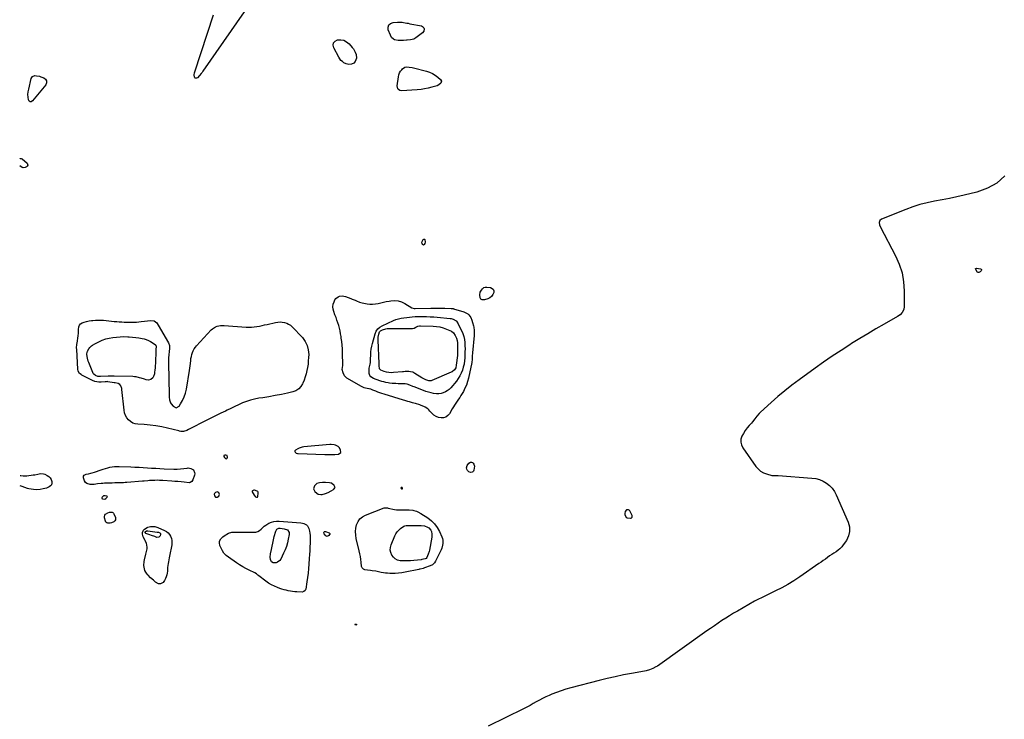
# Model space of a CAD drawing. Units: inches. Extents: x 1899708 to 1905049, y 379762 to 385108.
# Drawn here: x 1899712 to 1901048, y 380731 to 381681 of the extents above; entities that cross this region are included whole.
import ezdxf

# ---------------------------------------------------------------- set-up
doc = ezdxf.new("R2010")
doc.units = ezdxf.units.IN
doc.header["$MEASUREMENT"] = 0
for name, color, linetype in [('1', 7, 'Continuous'), ('7', 7, 'Continuous'), ('8', 7, 'Continuous')]:
    doc.layers.add(name, color=color, linetype=linetype)

msp = doc.modelspace()

# ---------------------------------------------------------------- linework, layer by layer
at = {"layer": '1', "color": 18}
for points in [[(1900137.2, 381090.3, 1628), (1900139.3, 381090.4, 1628), (1900144.5, 381091.1, 1628), (1900147.5, 381093.3, 1628), (1900147.4, 381097, 1628), (1900145.4, 381100.1, 1628), (1900144, 381101.4, 1628), (1900140.6, 381103.3, 1628), (1900138.7, 381103.8, 1628), (1900134.7, 381104.2, 1628), (1900132.7, 381104.1, 1628), (1900097.5, 381100.9, 1628), (1900095.3, 381100.6, 1628), (1900091.2, 381099.2, 1628), (1900089.2, 381098.2, 1628), (1900086, 381096.3, 1628), (1900085.5, 381095.8, 1628), (1900085.4, 381095.5, 1628), (1900085.4, 381094.4, 1628), (1900085.8, 381093.6, 1628), (1900087.1, 381092.5, 1628), (1900088.7, 381092, 1628), (1900089.3, 381091.9, 1628), (1900089.9, 381091.8, 1628), (1900125.7, 381090.5, 1628), (1900127.7, 381090.4, 1628), (1900131.5, 381090.4, 1628), (1900133.4, 381090.4, 1628), (1900136.5, 381090.3, 1628), (1900137.2, 381090.3, 1628)], [(1899989, 381089.1, 1628), (1899988.9, 381087.9, 1628), (1899989.8, 381086.3, 1628), (1899991.1, 381085.1, 1628), (1899991.2, 381085, 1628), (1899992.5, 381084.8, 1628), (1899993.4, 381085.7, 1628), (1899993.7, 381087, 1628), (1899993.2, 381089, 1628), (1899991.3, 381089.8, 1628), (1899990.1, 381089.7, 1628), (1899989, 381089.1, 1628)], [(1900126.6, 381037.5, 1628), (1900130.6, 381039.1, 1628), (1900134.6, 381041.1, 1628), (1900137.8, 381043, 1628), (1900138.3, 381043.3, 1628), (1900139.8, 381045.8, 1628), (1900138.6, 381048.4, 1628), (1900134.8, 381051.4, 1628), (1900134.2, 381051.8, 1628), (1900132.2, 381052, 1628), (1900126.8, 381052.3, 1628), (1900124.8, 381052.3, 1628), (1900122.7, 381052.3, 1628), (1900118.6, 381052.1, 1628), (1900114.9, 381051, 1628), (1900111.7, 381047.9, 1628), (1900110.7, 381044.1, 1628), (1900111.3, 381042.3, 1628), (1900112.4, 381040.5, 1628), (1900115, 381038.1, 1628), (1900116.7, 381036.9, 1628), (1900120.4, 381036, 1628), (1900122.4, 381036.2, 1628), (1900126.6, 381037.5, 1628)], [(1900229.5, 381045.5, 1628), (1900229.3, 381044.9, 1628), (1900229.5, 381044.2, 1628), (1900230.1, 381043.8, 1628), (1900230.5, 381043.7, 1628), (1900231.2, 381043.9, 1628), (1900231.5, 381044.6, 1628), (1900231.5, 381044.8, 1628), (1900231.1, 381045.5, 1628), (1900230.3, 381045.8, 1628), (1900230.1, 381045.8, 1628), (1900229.5, 381045.5, 1628)], [(1899830.7, 381033.3, 1628), (1899830.5, 381033.7, 1628), (1899830.1, 381034, 1628), (1899827.8, 381034.6, 1628), (1899825.3, 381034.2, 1628), (1899823.4, 381032.4, 1628), (1899823.1, 381031.7, 1628), (1899823.1, 381031, 1628), (1899823.5, 381030.6, 1628), (1899824.2, 381030.2, 1628), (1899827.1, 381030, 1628), (1899828.6, 381030.6, 1628), (1899830.4, 381032.4, 1628), (1899830.7, 381033.3, 1628)], [(1899975.6, 381036.6, 1628), (1899976, 381034.5, 1628), (1899977.6, 381032.7, 1628), (1899978.4, 381032.4, 1628), (1899979.9, 381032.4, 1628), (1899981.9, 381034.1, 1628), (1899982.4, 381035.3, 1628), (1899982.7, 381036.4, 1628), (1899982.4, 381037.6, 1628), (1899981.8, 381038.7, 1628), (1899980.8, 381039.5, 1628), (1899979.8, 381039.8, 1628), (1899977.6, 381039.1, 1628), (1899976, 381037.4, 1628), (1899975.6, 381036.6, 1628)], [(1900030.6, 381042, 1628), (1900029.3, 381042, 1628), (1900028.4, 381041.8, 1628), (1900027.7, 381041.3, 1628), (1900027.5, 381041, 1628), (1900027.3, 381040.6, 1628), (1900027.3, 381040.2, 1628), (1900027.4, 381039.8, 1628), (1900029.8, 381035.1, 1628), (1900031.1, 381033.4, 1628), (1900032, 381032.9, 1628), (1900033, 381032.5, 1628), (1900033.9, 381032.5, 1628), (1900034.6, 381032.7, 1628), (1900035, 381033.3, 1628), (1900035.5, 381038.1, 1628), (1900035.3, 381039.2, 1628), (1900034.9, 381040.1, 1628), (1900034.1, 381040.8, 1628), (1900030.6, 381042, 1628)], [(1900533.5, 381013.3, 1628), (1900533, 381010.4, 1628), (1900533.2, 381008.7, 1628), (1900534.9, 381005.5, 1628), (1900536.4, 381004.6, 1628), (1900541.1, 381004, 1628), (1900541.8, 381004.1, 1628), (1900542.4, 381004.4, 1628), (1900542.8, 381004.9, 1628), (1900543.2, 381005.5, 1628), (1900543.3, 381007.1, 1628), (1900543.2, 381007.9, 1628), (1900542.9, 381008.6, 1628), (1900540, 381013.9, 1628), (1900539.1, 381014.9, 1628), (1900538, 381015.5, 1628), (1900536.8, 381015.6, 1628), (1900535.5, 381015.3, 1628), (1900533.5, 381013.3, 1628)]]:
    msp.add_polyline3d(points, dxfattribs=at)
at = {"layer": '7', "color": 18}
for points in [[(1901049.2, 381468.8, 1628), (1901038.4, 381458.8, 1628), (1901025.5, 381451.7, 1628), (1901011.2, 381446.4, 1628), (1900994.1, 381442.3, 1628), (1900984.1, 381440, 1628), (1900974, 381437.9, 1628), (1900964, 381435.9, 1628), (1900953.8, 381434.1, 1628), (1900943.8, 381432.1, 1628), (1900933.8, 381429.6, 1628), (1900924.1, 381426.5, 1628), (1900914.5, 381423, 1628), (1900881.6, 381409.8, 1628), (1900879.4, 381408, 1628), (1900878.6, 381405.3, 1628), (1900879, 381402.2, 1628), (1900880.1, 381399.2, 1628), (1900900.7, 381360.2, 1628), (1900905.7, 381348.8, 1628), (1900909.5, 381337, 1628), (1900911.5, 381324.8, 1628), (1900912.4, 381312.4, 1628), (1900912.4, 381291.3, 1628), (1900911.8, 381287.1, 1628), (1900909.9, 381283.4, 1628), (1900907.1, 381280.2, 1628), (1900903.6, 381277.7, 1628), (1900885.2, 381267.2, 1628), (1900874.1, 381260.8, 1628), (1900863, 381254.3, 1628), (1900852.1, 381247.7, 1628), (1900841.1, 381241, 1628), (1900838.7, 381239.4, 1628), (1900826.7, 381231.8, 1628), (1900814.8, 381224, 1628), (1900803.1, 381215.9, 1628), (1900791.4, 381207.7, 1628), (1900769.7, 381191.9, 1628), (1900759.9, 381184.6, 1628), (1900750.3, 381177, 1628), (1900741, 381169.2, 1628), (1900731.8, 381161.1, 1628), (1900717.3, 381147.8, 1628), (1900715.6, 381146.1, 1628), (1900712.5, 381142.5, 1628), (1900709.6, 381138.7, 1628), (1900706.6, 381135, 1628), (1900705, 381133.2, 1628), (1900702.1, 381130, 1628), (1900699.2, 381126.6, 1628), (1900696.5, 381123, 1628), (1900694.1, 381119.2, 1628), (1900692, 381115.2, 1628), (1900690.9, 381111.2, 1628), (1900690.6, 381107.3, 1628), (1900691.5, 381103.4, 1628), (1900693.3, 381099.6, 1628), (1900710.9, 381074.4, 1628), (1900714, 381070.9, 1628), (1900717.4, 381067.9, 1628), (1900721.4, 381065.7, 1628), (1900725.7, 381064.1, 1628), (1900732.9, 381062.1, 1628), (1900735, 381061.8, 1628), (1900739.3, 381062, 1628), (1900741.4, 381062, 1628), (1900787.2, 381058.6, 1628), (1900792.4, 381057.8, 1628), (1900797.5, 381056.5, 1628), (1900802.3, 381054.4, 1628), (1900807, 381051.8, 1628), (1900811.1, 381048.4, 1628), (1900814.8, 381044.7, 1628), (1900817.7, 381040.4, 1628), (1900820.3, 381035.8, 1628), (1900836.3, 380998.9, 1628), (1900838, 380992.5, 1628), (1900838.4, 380986.1, 1628), (1900836.8, 380980, 1628), (1900834, 380974, 1628), (1900829.7, 380967.9, 1628), (1900827.6, 380965.2, 1628), (1900825.3, 380962.7, 1628), (1900822.7, 380960.5, 1628), (1900819.9, 380958.5, 1628), (1900817, 380956.7, 1628), (1900814.1, 380954.8, 1628), (1900811.2, 380952.8, 1628), (1900808.3, 380950.7, 1628), (1900805.5, 380948.6, 1628), (1900802.6, 380946.6, 1628), (1900799.7, 380944.5, 1628), (1900796.8, 380942.5, 1628), (1900770.7, 380924.3, 1628), (1900762.7, 380919.1, 1628), (1900754.6, 380914.1, 1628), (1900746.3, 380909.6, 1628), (1900737.8, 380905.3, 1628), (1900724.4, 380898.9, 1628), (1900722.4, 380898, 1628), (1900718.6, 380896.2, 1628), (1900714.8, 380894.4, 1628), (1900711.1, 380892.5, 1628), (1900709.2, 380891.5, 1628), (1900686, 380878.1, 1628), (1900680.6, 380875, 1628), (1900675.4, 380871.8, 1628), (1900670.2, 380868.5, 1628), (1900665, 380865.1, 1628), (1900659.9, 380861.6, 1628), (1900654.8, 380858.1, 1628), (1900649.7, 380854.6, 1628), (1900644.7, 380851, 1628), (1900577.5, 380803.5, 1628), (1900575.5, 380802.2, 1628), (1900571.2, 380799.9, 1628), (1900566.7, 380798.2, 1628), (1900562.1, 380796.9, 1628), (1900559.7, 380796.4, 1628), (1900542.4, 380793.4, 1628), (1900531.3, 380791.3, 1628), (1900520.3, 380789, 1628), (1900509.4, 380786.5, 1628), (1900498.5, 380783.8, 1628), (1900459.7, 380773.9, 1628), (1900453.2, 380772, 1628), (1900446.7, 380770, 1628), (1900440.3, 380767.6, 1628), (1900434, 380765.1, 1628), (1900430.5, 380763.6, 1628), (1900426.1, 380761.6, 1628), (1900421.6, 380759.5, 1628), (1900417.3, 380757.2, 1628), (1900413, 380754.8, 1628), (1900408.8, 380752.4, 1628), (1900404.5, 380750, 1628), (1900400.1, 380747.8, 1628), (1900395.7, 380745.6, 1628), (1900347.5, 380722, 1628)], [(1901012.2, 381337.6, 1628), (1901011.4, 381338.4, 1628), (1901009.4, 381342.3, 1628), (1901009.4, 381342.5, 1628), (1901009.5, 381342.7, 1628), (1901009.8, 381343, 1628), (1901010, 381343.1, 1628), (1901010.5, 381343.2, 1628), (1901016, 381342.5, 1628), (1901016.8, 381342, 1628), (1901017.3, 381341.4, 1628), (1901017.3, 381340.6, 1628), (1901016.9, 381339.7, 1628), (1901015.5, 381338.3, 1628), (1901013.9, 381337.4, 1628), (1901013.3, 381337.3, 1628), (1901012.2, 381337.6, 1628)], [(1900314.9, 381213.3, 1632), (1900313.8, 381208.9, 1632), (1900312.6, 381205, 1632), (1900311.2, 381201, 1632), (1900309.4, 381197.1, 1632), (1900307.1, 381193.6, 1632), (1900304.6, 381190.1, 1632), (1900296.8, 381181, 1632), (1900294.6, 381178.8, 1632), (1900292.2, 381176.9, 1632), (1900289.6, 381175.4, 1632), (1900286.7, 381174.1, 1632), (1900283.7, 381173.3, 1632), (1900280.6, 381172.9, 1632), (1900277.5, 381172.9, 1632), (1900273.6, 381173.4, 1632), (1900270.1, 381174.2, 1632), (1900266.6, 381175.1, 1632), (1900263.2, 381176.2, 1632), (1900259.8, 381177.3, 1632), (1900247, 381182.2, 1632), (1900245.5, 381182.8, 1632), (1900241.2, 381184.7, 1632), (1900237.8, 381186.1, 1632), (1900235.1, 381186.5, 1632), (1900227.3, 381186.6, 1632), (1900225.6, 381186.6, 1632), (1900222.3, 381186.7, 1632), (1900218.9, 381186.9, 1632), (1900217.2, 381187, 1632), (1900213.9, 381187.5, 1632), (1900211.7, 381187.8, 1632), (1900208.9, 381188.3, 1632), (1900206.2, 381189, 1632), (1900203.5, 381189.7, 1632), (1900200.8, 381190.5, 1632), (1900191.8, 381193.6, 1632), (1900188.5, 381195.7, 1632), (1900187, 381197.9, 1632), (1900186.2, 381200.5, 1632), (1900185.9, 381202.6, 1632), (1900185.9, 381204.3, 1632), (1900186.2, 381207.8, 1632), (1900186.9, 381211.2, 1632), (1900187.4, 381213.3, 1632), (1900187.7, 381215.4, 1632), (1900188.1, 381218.7, 1632), (1900188.1, 381219.7, 1632), (1900188.2, 381225.6, 1632), (1900188.4, 381229.6, 1632), (1900188.9, 381233.5, 1632), (1900189.6, 381237.4, 1632), (1900190.5, 381241.3, 1632), (1900194.2, 381254.3, 1632), (1900195.7, 381257.8, 1632), (1900197.7, 381260.8, 1632), (1900200.4, 381263.3, 1632), (1900203.6, 381265.3, 1632), (1900219, 381272.3, 1632), (1900222.4, 381273.7, 1632), (1900226, 381274.8, 1632), (1900229.6, 381275.6, 1632), (1900233.3, 381276.1, 1632), (1900237.3, 381276.5, 1632), (1900240.8, 381276.8, 1632), (1900244.3, 381277.2, 1632), (1900248.6, 381277.7, 1632), (1900250.3, 381277.8, 1632), (1900259.2, 381277.8, 1632), (1900264, 381277.7, 1632), (1900268.9, 381277.5, 1632), (1900273.7, 381277.2, 1632), (1900278.6, 381276.8, 1632), (1900296, 381275.2, 1632), (1900297.4, 381275, 1632), (1900300.1, 381274.2, 1632), (1900304.2, 381271.8, 1632), (1900305.9, 381269.7, 1632), (1900306.2, 381269.1, 1632), (1900311.6, 381258.6, 1632), (1900313.2, 381254.7, 1632), (1900314.6, 381250.7, 1632), (1900315.4, 381246.6, 1632), (1900315.9, 381242.3, 1632), (1900316.2, 381237.8, 1632), (1900316.3, 381233.7, 1632), (1900316.2, 381229.6, 1632), (1900316, 381225.5, 1632), (1900316, 381222.5, 1632), (1900315.8, 381221, 1632), (1900315.5, 381217.9, 1632), (1900314.9, 381213.3, 1632)], [(1900306, 381225.3, 1634), (1900306, 381225, 1634), (1900305.9, 381224.8, 1634), (1900304.4, 381211.6, 1634), (1900303.7, 381208.2, 1634), (1900302, 381205.2, 1634), (1900298.6, 381202.5, 1634), (1900297.5, 381202, 1634), (1900271.1, 381190.9, 1634), (1900270.3, 381190.6, 1634), (1900266.9, 381190.4, 1634), (1900263.2, 381191.8, 1634), (1900260.5, 381193.2, 1634), (1900257.8, 381194.7, 1634), (1900248.1, 381200.6, 1634), (1900245.2, 381202, 1634), (1900242, 381202.9, 1634), (1900240, 381203.3, 1634), (1900237.5, 381203.3, 1634), (1900235, 381203.1, 1634), (1900232.5, 381202.8, 1634), (1900231.3, 381202.7, 1634), (1900219, 381201.6, 1634), (1900215.8, 381201.5, 1634), (1900212.6, 381201.7, 1634), (1900209.5, 381202.2, 1634), (1900206.4, 381203.1, 1634), (1900201.9, 381204.9, 1634), (1900200.3, 381206.8, 1634), (1900199.5, 381211.1, 1634), (1900199.7, 381213.1, 1634), (1900199.7, 381213.6, 1634), (1900199.7, 381214.1, 1634), (1900198.3, 381245.5, 1634), (1900198.4, 381249.7, 1634), (1900199.1, 381253.9, 1634), (1900200, 381256.8, 1634), (1900201.5, 381258.5, 1634), (1900204.3, 381259.8, 1634), (1900208.6, 381261.1, 1634), (1900210.7, 381261.4, 1634), (1900213, 381261.5, 1634), (1900244.9, 381261.3, 1634), (1900247.2, 381261.9, 1634), (1900249.3, 381263.1, 1634), (1900252, 381264.5, 1634), (1900254.6, 381265.1, 1634), (1900256, 381265.2, 1634), (1900272.8, 381264.8, 1634), (1900277.4, 381264.4, 1634), (1900282, 381263.6, 1634), (1900286.5, 381262.3, 1634), (1900290.9, 381260.7, 1634), (1900297.7, 381257.7, 1634), (1900300.8, 381255.4, 1634), (1900302.9, 381252.1, 1634), (1900304.6, 381248.2, 1634), (1900305.4, 381245.2, 1634), (1900305.8, 381242.2, 1634), (1900305.9, 381239.1, 1634), (1900306, 381237.6, 1634), (1900306, 381226.8, 1634), (1900306, 381226.3, 1634), (1900306, 381225.3, 1634)], [(1899896.4, 381238.8, 1632), (1899896.9, 381237.5, 1632), (1899896.8, 381236.1, 1632), (1899896.4, 381233.7, 1632), (1899896.3, 381232, 1632), (1899895.8, 381214.1, 1632), (1899895.7, 381211.1, 1632), (1899895.5, 381208, 1632), (1899895.2, 381205, 1632), (1899894.8, 381202, 1632), (1899894.5, 381199.9, 1632), (1899893.4, 381196.3, 1632), (1899892.4, 381194.6, 1632), (1899889.7, 381192.1, 1632), (1899886.4, 381191.2, 1632), (1899883.4, 381191.8, 1632), (1899881.2, 381192.5, 1632), (1899876.7, 381193.9, 1632), (1899874.5, 381194.6, 1632), (1899869.9, 381195.7, 1632), (1899867.6, 381196, 1632), (1899865.3, 381196.2, 1632), (1899839.9, 381196.9, 1632), (1899835.9, 381196.9, 1632), (1899832.9, 381196.9, 1632), (1899831.9, 381196.9, 1632), (1899821.3, 381196.5, 1632), (1899820.4, 381196.4, 1632), (1899817.7, 381196.5, 1632), (1899814.4, 381197.6, 1632), (1899812.2, 381199.5, 1632), (1899811.5, 381200.5, 1632), (1899811, 381201.6, 1632), (1899805.3, 381215.4, 1632), (1899804.6, 381217.3, 1632), (1899803.6, 381221.2, 1632), (1899802.9, 381226.1, 1632), (1899802.9, 381227.3, 1632), (1899803.7, 381230.7, 1632), (1899805.4, 381234, 1632), (1899807, 381235.8, 1632), (1899809.1, 381237.8, 1632), (1899810.5, 381238.9, 1632), (1899813.6, 381240.8, 1632), (1899819.3, 381243.6, 1632), (1899823.8, 381245.6, 1632), (1899828.4, 381247.3, 1632), (1899833.2, 381248.5, 1632), (1899838, 381249.4, 1632), (1899838.2, 381249.4, 1632), (1899843.2, 381249.9, 1632), (1899848.2, 381250.3, 1632), (1899853.2, 381250.4, 1632), (1899858.3, 381250.3, 1632), (1899860.2, 381250.2, 1632), (1899864.7, 381249.9, 1632), (1899869.1, 381249.4, 1632), (1899873.5, 381248.7, 1632), (1899877.9, 381247.9, 1632), (1899880.6, 381247.3, 1632), (1899883.5, 381246.4, 1632), (1899886.4, 381245.4, 1632), (1899889, 381244, 1632), (1899891.6, 381242.4, 1632), (1899895.8, 381239.4, 1632), (1899896.4, 381238.8, 1632)], [(1900077.6, 380984.8, 1632), (1900077.7, 380982, 1632), (1900076.3, 380975.4, 1632), (1900075.1, 380970.6, 1632), (1900073.7, 380965.8, 1632), (1900072, 380961.2, 1632), (1900070, 380956.7, 1632), (1900066.1, 380948.4, 1632), (1900065, 380946.7, 1632), (1900061.8, 380944.3, 1632), (1900059.9, 380943.7, 1632), (1900056.7, 380943.4, 1632), (1900055.6, 380943.6, 1632), (1900053.7, 380944.8, 1632), (1900052.1, 380947.9, 1632), (1900051.8, 380951.1, 1632), (1900052.2, 380955.5, 1632), (1900053.3, 380961.5, 1632), (1900054.2, 380965.9, 1632), (1900055.1, 380970.4, 1632), (1900056.1, 380974.8, 1632), (1900057.2, 380979.2, 1632), (1900059.2, 380986.6, 1632), (1900060.7, 380989.1, 1632), (1900063.3, 380990.5, 1632), (1900064.3, 380990.6, 1632), (1900065.3, 380990.6, 1632), (1900070.9, 380989.8, 1632), (1900075, 380988.2, 1632), (1900077.6, 380984.8, 1632)], [(1900271.3, 380982.2, 1632), (1900271.1, 380978.2, 1632), (1900267.8, 380960.8, 1632), (1900267.4, 380958.9, 1632), (1900266.3, 380955.3, 1632), (1900264.4, 380950.7, 1632), (1900263.4, 380949.4, 1632), (1900261.9, 380948.7, 1632), (1900257.8, 380947.8, 1632), (1900256.8, 380947.7, 1632), (1900251.7, 380947.2, 1632), (1900246.9, 380946.7, 1632), (1900242, 380946.3, 1632), (1900237.2, 380946, 1632), (1900232.3, 380946.1, 1632), (1900228.2, 380946.4, 1632), (1900224.7, 380947.3, 1632), (1900221.6, 380948.7, 1632), (1900219, 380951, 1632), (1900216.8, 380953.9, 1632), (1900215.5, 380957.3, 1632), (1900214.8, 380960.8, 1632), (1900215.1, 380964.4, 1632), (1900216, 380967.9, 1632), (1900220.9, 380980.2, 1632), (1900222.3, 380983, 1632), (1900224, 380985.7, 1632), (1900226.2, 380987.9, 1632), (1900228.7, 380990, 1632), (1900233.3, 380993.1, 1632), (1900233.7, 380993.4, 1632), (1900234.6, 380993.7, 1632), (1900236.5, 380994.1, 1632), (1900237, 380994.1, 1632), (1900256.7, 380994.2, 1632), (1900261.1, 380993.7, 1632), (1900265.3, 380992.1, 1632), (1900267.3, 380990.8, 1632), (1900269.7, 380987.9, 1632), (1900270.6, 380986.1, 1632), (1900271.3, 380982.2, 1632)], [(1899900.2, 380985, 1632), (1899901.9, 380984.3, 1632), (1899902.9, 380983.3, 1632), (1899903, 380981.9, 1632), (1899902.4, 380980.1, 1632), (1899900.7, 380978.1, 1632), (1899898, 380978, 1632), (1899895, 380979.2, 1632), (1899890.7, 380980.8, 1632), (1899888.5, 380981.5, 1632), (1899883.1, 380983.4, 1632), (1899882.7, 380983.6, 1632), (1899882.1, 380984.1, 1632), (1899881.9, 380984.5, 1632), (1899881.9, 380984.9, 1632), (1899881.9, 380985.2, 1632), (1899882, 380985.5, 1632), (1899883.7, 380986.7, 1632), (1899885.2, 380987, 1632), (1899885.8, 380986.9, 1632), (1899898.4, 380985.3, 1632), (1899900.2, 380985, 1632)]]:
    msp.add_polyline3d(points, dxfattribs=at)
at = {"layer": '8', "color": 18}
for points in [[(1900016.2, 381691, 1630), (1899960.3, 381610.5, 1630), (1899959.2, 381609, 1630), (1899958.1, 381607.6, 1630), (1899955.9, 381604.8, 1630), (1899953, 381601.7, 1630), (1899951.6, 381601.1, 1630), (1899949.9, 381601.3, 1630), (1899949.5, 381601.6, 1630), (1899948.9, 381602.5, 1630), (1899948.4, 381605.8, 1630), (1899948.9, 381608.3, 1630), (1899949.4, 381609.9, 1630), (1899974.8, 381687, 1630)], [(1900260.4, 381665.1, 1630), (1900258.6, 381662.7, 1630), (1900249.3, 381655.8, 1630), (1900246.7, 381654.3, 1630), (1900242.3, 381653.4, 1630), (1900237.7, 381652.9, 1630), (1900236.6, 381652.8, 1630), (1900232.5, 381652.5, 1630), (1900230.4, 381652.4, 1630), (1900228.3, 381652.3, 1630), (1900225.4, 381652.2, 1630), (1900220.5, 381653.2, 1630), (1900219, 381654, 1630), (1900216.6, 381656.4, 1630), (1900214.9, 381659.4, 1630), (1900212.1, 381666.8, 1630), (1900212, 381670.4, 1630), (1900212.8, 381673.5, 1630), (1900215.2, 381675.5, 1630), (1900218.6, 381676.9, 1630), (1900224.5, 381677.3, 1630), (1900226.6, 381677.3, 1630), (1900230.8, 381677.1, 1630), (1900232.9, 381676.8, 1630), (1900237.1, 381676, 1630), (1900239.2, 381675.6, 1630), (1900241.3, 381675.1, 1630), (1900257, 381672, 1630), (1900258.3, 381671.5, 1630), (1900259.5, 381670.6, 1630), (1900260.3, 381669.5, 1630), (1900260.8, 381668.1, 1630), (1900260.4, 381665.1, 1630)], [(1900151.7, 381652.6, 1630), (1900155.5, 381650.6, 1630), (1900159, 381647.7, 1630), (1900163.2, 381642.8, 1630), (1900164.7, 381640.9, 1630), (1900167.1, 381636.6, 1630), (1900168.5, 381633.1, 1630), (1900169, 381628.4, 1630), (1900167.1, 381624, 1630), (1900165.1, 381621.6, 1630), (1900162, 381620, 1630), (1900158.3, 381619.8, 1630), (1900154.7, 381620.6, 1630), (1900151.8, 381622.2, 1630), (1900149.7, 381623.7, 1630), (1900147.8, 381625.3, 1630), (1900146.2, 381627.3, 1630), (1900144.8, 381629.5, 1630), (1900138, 381642.3, 1630), (1900137.4, 381645.8, 1630), (1900137.8, 381648.9, 1630), (1900139.9, 381651.2, 1630), (1900143, 381653.1, 1630), (1900147.5, 381653.3, 1630), (1900151.7, 381652.6, 1630)], [(1900284.3, 381596.9, 1630), (1900283.4, 381594.4, 1630), (1900280.7, 381592.1, 1630), (1900278.2, 381590.9, 1630), (1900271.2, 381588.9, 1630), (1900266.3, 381587.7, 1630), (1900261.4, 381586.6, 1630), (1900256.5, 381585.9, 1630), (1900251.4, 381585.4, 1630), (1900230, 381583.9, 1630), (1900227.6, 381584.3, 1630), (1900225.7, 381585.8, 1630), (1900225, 381586.9, 1630), (1900224.3, 381590.7, 1630), (1900225.8, 381602.9, 1630), (1900226.4, 381605.6, 1630), (1900227.3, 381608.2, 1630), (1900228.6, 381610.5, 1630), (1900230.3, 381612.7, 1630), (1900231.3, 381613.9, 1630), (1900234.4, 381616, 1630), (1900236.3, 381616.4, 1630), (1900240.3, 381616.2, 1630), (1900244.3, 381615.5, 1630), (1900246.3, 381615, 1630), (1900264, 381610.6, 1630), (1900268.1, 381609.2, 1630), (1900272, 381607.5, 1630), (1900275.7, 381605.3, 1630), (1900279.2, 381602.7, 1630), (1900283.1, 381599.3, 1630), (1900284.3, 381596.9, 1630)], [(1899729.1, 381603.4, 1630), (1899732.4, 381604.6, 1630), (1899734.5, 381604.5, 1630), (1899738.5, 381603.7, 1630), (1899740.5, 381603.1, 1630), (1899744.4, 381601.6, 1630), (1899746.7, 381599.7, 1630), (1899748, 381597.5, 1630), (1899748, 381595, 1630), (1899746.9, 381592.1, 1630), (1899729.2, 381570.2, 1630), (1899727.4, 381569.2, 1630), (1899725.8, 381569, 1630), (1899724.5, 381570, 1630), (1899723.4, 381571.7, 1630), (1899723, 381575.3, 1630), (1899722.9, 381579, 1630), (1899723.2, 381582.6, 1630), (1899723.9, 381586.2, 1630), (1899727.3, 381600.5, 1630), (1899729.1, 381603.4, 1630)], [(1899711.6, 381491.5, 1630), (1899712.3, 381492.1, 1630), (1899713.7, 381492.1, 1630), (1899715.2, 381491.6, 1630), (1899721.6, 381485.8, 1630), (1899722.5, 381483, 1630), (1899721.9, 381481.8, 1630), (1899720.7, 381480.7, 1630), (1899719, 381480.1, 1630), (1899716.2, 381479.7, 1630), (1899714.9, 381480, 1630), (1899711.6, 381482, 1630)], [(1900261.8, 381376.9, 1630), (1900260.9, 381375.3, 1630), (1900260.3, 381374.9, 1630), (1900259.7, 381374.7, 1630), (1900259.2, 381374.9, 1630), (1900258.6, 381375.4, 1630), (1900258, 381376.6, 1630), (1900257.7, 381377.5, 1630), (1900258.1, 381379.5, 1630), (1900259.6, 381382.1, 1630), (1900260.4, 381382.8, 1630), (1900260.8, 381382.8, 1630), (1900261.2, 381382.8, 1630), (1900261.6, 381382.2, 1630), (1900262, 381378.7, 1630), (1900261.8, 381376.9, 1630)], [(1900354.6, 381314.8, 1630), (1900355.3, 381312.7, 1630), (1900355.4, 381310.2, 1630), (1900354.1, 381307.4, 1630), (1900352.4, 381305, 1630), (1900350.1, 381303.2, 1630), (1900347.4, 381301.8, 1630), (1900342.8, 381300.3, 1630), (1900339.6, 381300.3, 1630), (1900337.7, 381301.3, 1630), (1900336.6, 381303, 1630), (1900336.3, 381307.2, 1630), (1900337, 381310.6, 1630), (1900338.4, 381313.7, 1630), (1900339.9, 381315.5, 1630), (1900341.6, 381316.9, 1630), (1900343.6, 381317.5, 1630), (1900345.9, 381317.7, 1630), (1900350.6, 381317.2, 1630), (1900354.6, 381314.8, 1630)], [(1900172.8, 381297.1, 1630), (1900176.8, 381296.1, 1630), (1900183.4, 381294.9, 1630), (1900187.1, 381294.5, 1630), (1900190.8, 381294.4, 1630), (1900194.6, 381294.8, 1630), (1900198.3, 381295.6, 1630), (1900202, 381296.5, 1630), (1900205.7, 381297.3, 1630), (1900209.4, 381298, 1630), (1900213.2, 381298.7, 1630), (1900215.6, 381299.1, 1630), (1900220.5, 381299.3, 1630), (1900225.3, 381298.9, 1630), (1900229.8, 381297.5, 1630), (1900234.3, 381295.4, 1630), (1900243.9, 381289.6, 1630), (1900247.4, 381288.5, 1630), (1900248.6, 381288.5, 1630), (1900269.8, 381289.1, 1630), (1900274.5, 381289.2, 1630), (1900279.3, 381289.2, 1630), (1900284, 381289.1, 1630), (1900288.8, 381289, 1630), (1900297.5, 381288.8, 1630), (1900298.7, 381288.7, 1630), (1900300, 381288.5, 1630), (1900300.4, 381288.4, 1630), (1900300.8, 381288.3, 1630), (1900314.5, 381284.2, 1630), (1900316.5, 381283.4, 1630), (1900319.9, 381281.2, 1630), (1900321.5, 381279.8, 1630), (1900323.9, 381276.4, 1630), (1900325.6, 381272.6, 1630), (1900326.5, 381269.6, 1630), (1900327.6, 381265.3, 1630), (1900328, 381263.1, 1630), (1900328.6, 381258.7, 1630), (1900328.8, 381256.5, 1630), (1900328.6, 381252, 1630), (1900326.3, 381228.4, 1630), (1900326.2, 381227.2, 1630), (1900326.1, 381225.2, 1630), (1900326.1, 381223.3, 1630), (1900326, 381219.6, 1630), (1900325.7, 381215.9, 1630), (1900325.6, 381215.2, 1630), (1900320.9, 381194, 1630), (1900319.7, 381189.4, 1630), (1900318.1, 381184.8, 1630), (1900316.2, 381180.5, 1630), (1900314, 381176.2, 1630), (1900312.3, 381173.3, 1630), (1900310.7, 381170.6, 1630), (1900309, 381168, 1630), (1900307.3, 381165.4, 1630), (1900305.6, 381162.8, 1630), (1900303.8, 381160.2, 1630), (1900302.1, 381157.6, 1630), (1900300.5, 381155, 1630), (1900298.9, 381152.3, 1630), (1900295, 381145.7, 1630), (1900292.7, 381143.2, 1630), (1900290.2, 381141.3, 1630), (1900287.1, 381140.4, 1630), (1900283.8, 381140.1, 1630), (1900280.3, 381140.9, 1630), (1900277, 381142.2, 1630), (1900274.1, 381144.1, 1630), (1900271.4, 381146.5, 1630), (1900268.6, 381149.5, 1630), (1900267.2, 381151, 1630), (1900265.6, 381152.3, 1630), (1900262.3, 381154.6, 1630), (1900260.5, 381155.5, 1630), (1900256.8, 381157.1, 1630), (1900254.8, 381157.8, 1630), (1900248.9, 381159.5, 1630), (1900246.9, 381160.1, 1630), (1900244.9, 381160.7, 1630), (1900240.8, 381161.9, 1630), (1900238.8, 381162.5, 1630), (1900234.7, 381163.7, 1630), (1900232.7, 381164.3, 1630), (1900206.4, 381172.3, 1630), (1900203.5, 381173.2, 1630), (1900200.7, 381174.1, 1630), (1900197.9, 381175.2, 1630), (1900195.1, 381176.3, 1630), (1900190.9, 381178, 1630), (1900190.3, 381178.2, 1630), (1900188.3, 381179, 1630), (1900186.3, 381179.5, 1630), (1900185.7, 381179.6, 1630), (1900181.1, 381180.5, 1630), (1900179.2, 381181.1, 1630), (1900175.6, 381182.8, 1630), (1900156, 381194.2, 1630), (1900152.6, 381197.2, 1630), (1900150.6, 381201.2, 1630), (1900149.6, 381205.9, 1630), (1900150.1, 381208.5, 1630), (1900150.4, 381211.2, 1630), (1900149.9, 381229.1, 1630), (1900149.7, 381233.9, 1630), (1900149.3, 381238.8, 1630), (1900148.9, 381243.7, 1630), (1900148.3, 381248.5, 1630), (1900148, 381250.6, 1630), (1900147.4, 381254.4, 1630), (1900146.6, 381258.1, 1630), (1900145.7, 381261.8, 1630), (1900144.7, 381265.5, 1630), (1900143.6, 381269.1, 1630), (1900142.4, 381272.8, 1630), (1900141.1, 381276.4, 1630), (1900139.7, 381279.9, 1630), (1900137.9, 381284.5, 1630), (1900137.1, 381287.8, 1630), (1900136.8, 381291.1, 1630), (1900137.4, 381294.4, 1630), (1900138.5, 381297.7, 1630), (1900139.7, 381300.3, 1630), (1900140.9, 381302, 1630), (1900143.8, 381304.4, 1630), (1900145.7, 381305.2, 1630), (1900149.8, 381305.6, 1630), (1900151.8, 381305.3, 1630), (1900153.8, 381304.8, 1630), (1900161.3, 381302.2, 1630), (1900163.2, 381301.4, 1630), (1900167.1, 381299.8, 1630), (1900169, 381298.8, 1630), (1900172.8, 381297.1, 1630)], [(1900103.1, 381213, 1630), (1900102.4, 381208.6, 1630), (1900101.5, 381204.3, 1630), (1900100.5, 381200, 1630), (1900099.2, 381195.7, 1630), (1900097.8, 381191.5, 1630), (1900096.1, 381187.3, 1630), (1900095.8, 381186.6, 1630), (1900093.4, 381182.7, 1630), (1900090.5, 381179.4, 1630), (1900086.7, 381177.1, 1630), (1900082.5, 381175.4, 1630), (1900075.2, 381173.8, 1630), (1900066.9, 381172, 1630), (1900058.5, 381170.4, 1630), (1900050.1, 381168.9, 1630), (1900041.6, 381167.6, 1630), (1900036.1, 381166.8, 1630), (1900030.5, 381165.7, 1630), (1900024.9, 381164.4, 1630), (1900019.5, 381162.5, 1630), (1900014.1, 381160.4, 1630), (1900008.8, 381158, 1630), (1900003.6, 381155.6, 1630), (1899998.3, 381153.1, 1630), (1899993.1, 381150.6, 1630), (1899990.9, 381149.5, 1630), (1899984.6, 381146.5, 1630), (1899978.3, 381143.4, 1630), (1899972.1, 381140.2, 1630), (1899965.8, 381137, 1630), (1899940.9, 381124.2, 1630), (1899938.4, 381123.1, 1630), (1899934.1, 381121.9, 1630), (1899930.3, 381121.9, 1630), (1899928.4, 381122.2, 1630), (1899927.5, 381122.4, 1630), (1899912.2, 381126.3, 1630), (1899904.4, 381128.1, 1630), (1899896.5, 381129.5, 1630), (1899888.6, 381130.5, 1630), (1899880.6, 381131.1, 1630), (1899872.1, 381131.5, 1630), (1899868.5, 381132.1, 1630), (1899865.1, 381133.2, 1630), (1899862.1, 381135.1, 1630), (1899859.3, 381137.4, 1630), (1899857.1, 381140.3, 1630), (1899855.3, 381143.5, 1630), (1899854.1, 381146.9, 1630), (1899853.4, 381150.5, 1630), (1899850.4, 381178.7, 1630), (1899850.2, 381180, 1630), (1899849, 381183.6, 1630), (1899847.4, 381185.6, 1630), (1899845.2, 381186.7, 1630), (1899841.1, 381187.6, 1630), (1899839.8, 381187.8, 1630), (1899831.5, 381189.3, 1630), (1899830.5, 381189.4, 1630), (1899829.1, 381189.3, 1630), (1899828.1, 381189.2, 1630), (1899827.6, 381189.2, 1630), (1899822.4, 381188.6, 1630), (1899819.3, 381188.6, 1630), (1899816.4, 381188.9, 1630), (1899813.5, 381189.7, 1630), (1899810.6, 381190.8, 1630), (1899795.9, 381198.2, 1630), (1899794.9, 381198.9, 1630), (1899793, 381200.5, 1630), (1899791.2, 381203.8, 1630), (1899790.7, 381206.2, 1630), (1899789, 381232.8, 1630), (1899788.9, 381235.1, 1630), (1899789.2, 381239.6, 1630), (1899790, 381244.1, 1630), (1899790.6, 381248.7, 1630), (1899790.9, 381251, 1630), (1899791.3, 381255.6, 1630), (1899791.3, 381260.2, 1630), (1899791.7, 381263.8, 1630), (1899792.7, 381266, 1630), (1899794.4, 381267.7, 1630), (1899796.5, 381269.1, 1630), (1899799.3, 381270.2, 1630), (1899802.5, 381271.2, 1630), (1899805.9, 381271.8, 1630), (1899809.2, 381272.3, 1630), (1899810.9, 381272.4, 1630), (1899814.6, 381272.7, 1630), (1899817.3, 381272.9, 1630), (1899819.9, 381272.9, 1630), (1899822.6, 381272.8, 1630), (1899825.3, 381272.6, 1630), (1899836.5, 381271.4, 1630), (1899839.9, 381271.1, 1630), (1899843.3, 381270.8, 1630), (1899846.7, 381270.5, 1630), (1899850.2, 381270.3, 1630), (1899853.5, 381270.1, 1630), (1899856.8, 381270, 1630), (1899860.1, 381269.9, 1630), (1899863.4, 381269.9, 1630), (1899866.8, 381270, 1630), (1899870.1, 381270.2, 1630), (1899873.4, 381270.5, 1630), (1899876.7, 381270.8, 1630), (1899889.9, 381272.3, 1630), (1899894.3, 381271.8, 1630), (1899896.2, 381270.7, 1630), (1899897.6, 381269.1, 1630), (1899912.4, 381244.1, 1630), (1899913.5, 381241.9, 1630), (1899914.8, 381238.4, 1630), (1899914.9, 381233.6, 1630), (1899914.7, 381231.3, 1630), (1899914.5, 381230.1, 1630), (1899913.9, 381225.8, 1630), (1899913.6, 381221.5, 1630), (1899913.6, 381218.6, 1630), (1899913.7, 381215.7, 1630), (1899913.7, 381214.3, 1630), (1899914.5, 381171.5, 1630), (1899914.7, 381168.2, 1630), (1899915, 381164.9, 1630), (1899915.9, 381161.9, 1630), (1899916.6, 381160.4, 1630), (1899917.4, 381159.1, 1630), (1899919.8, 381155.9, 1630), (1899924, 381153.9, 1630), (1899928.1, 381156.2, 1630), (1899930.1, 381159.3, 1630), (1899932.8, 381163.9, 1630), (1899935, 381168.8, 1630), (1899936.7, 381173.8, 1630), (1899937.9, 381179.1, 1630), (1899942.3, 381204.3, 1630), (1899942.8, 381207.5, 1630), (1899943.2, 381210.7, 1630), (1899943.6, 381213.9, 1630), (1899943.9, 381218, 1630), (1899944.2, 381220.8, 1630), (1899944.7, 381223.5, 1630), (1899945.4, 381226.2, 1630), (1899946.2, 381228.8, 1630), (1899947.3, 381231.3, 1630), (1899948.6, 381233.7, 1630), (1899950.2, 381236, 1630), (1899951.9, 381238.1, 1630), (1899971.5, 381259.5, 1630), (1899973.3, 381261.2, 1630), (1899977.3, 381263.7, 1630), (1899979.6, 381264.5, 1630), (1899984.4, 381265.4, 1630), (1899989.3, 381265.5, 1630), (1900019.3, 381263.4, 1630), (1900022.9, 381263.3, 1630), (1900026.5, 381263.3, 1630), (1900030.1, 381263.6, 1630), (1900033.6, 381264.1, 1630), (1900037.2, 381264.8, 1630), (1900040.7, 381265.5, 1630), (1900044.2, 381266.3, 1630), (1900047.7, 381267.1, 1630), (1900058.9, 381269.7, 1630), (1900062, 381270.2, 1630), (1900065.1, 381270.4, 1630), (1900068.1, 381270.2, 1630), (1900071.2, 381269.7, 1630), (1900074.1, 381268.8, 1630), (1900076.8, 381267.5, 1630), (1900079.3, 381265.8, 1630), (1900081.6, 381263.8, 1630), (1900095.5, 381249.1, 1630), (1900099.3, 381243.9, 1630), (1900102.1, 381238.5, 1630), (1900103.5, 381232.5, 1630), (1900104, 381226.2, 1630), (1900103.8, 381221.9, 1630), (1900103.5, 381217.5, 1630), (1900103.1, 381213, 1630)], [(1899949.1, 381066.2, 1630), (1899949.2, 381064.4, 1630), (1899948.8, 381062.5, 1630), (1899946.5, 381056, 1630), (1899945.2, 381053.8, 1630), (1899943.3, 381052.3, 1630), (1899941.7, 381052.1, 1630), (1899934.9, 381052.9, 1630), (1899930.7, 381053.3, 1630), (1899926.5, 381053.7, 1630), (1899922.2, 381054, 1630), (1899918, 381054.4, 1630), (1899906, 381055.2, 1630), (1899901.6, 381055.4, 1630), (1899899.4, 381055.5, 1630), (1899894.9, 381055.3, 1630), (1899890.5, 381055.1, 1630), (1899887.9, 381055, 1630), (1899885.5, 381054.8, 1630), (1899880.8, 381054.4, 1630), (1899878.4, 381054.2, 1630), (1899857, 381052.5, 1630), (1899854.8, 381052.3, 1630), (1899852.7, 381052.2, 1630), (1899848.3, 381052.1, 1630), (1899845.7, 381052, 1630), (1899842.4, 381051.9, 1630), (1899840.7, 381051.9, 1630), (1899837.4, 381051.8, 1630), (1899834, 381051.7, 1630), (1899826.9, 381051.4, 1630), (1899824.5, 381051.3, 1630), (1899822.1, 381051.1, 1630), (1899817.4, 381050.6, 1630), (1899812.7, 381050, 1630), (1899807.9, 381049.8, 1630), (1899807.2, 381049.8, 1630), (1899802.7, 381051.1, 1630), (1899801.1, 381052.7, 1630), (1899799.8, 381054.8, 1630), (1899798.3, 381058.8, 1630), (1899798.2, 381060.1, 1630), (1899798.4, 381061.3, 1630), (1899799.1, 381062.3, 1630), (1899801.7, 381063.6, 1630), (1899804.9, 381064.4, 1630), (1899808.3, 381065, 1630), (1899810, 381065.4, 1630), (1899813.2, 381066.4, 1630), (1899822.1, 381069.7, 1630), (1899825.1, 381070.7, 1630), (1899828.1, 381071.6, 1630), (1899831.1, 381072.4, 1630), (1899834.1, 381073.1, 1630), (1899837.2, 381073.7, 1630), (1899840.3, 381074.1, 1630), (1899843.4, 381074.2, 1630), (1899846.5, 381074.3, 1630), (1899862.4, 381073.8, 1630), (1899868.1, 381073.5, 1630), (1899873.8, 381073.3, 1630), (1899879.4, 381072.9, 1630), (1899885, 381072.5, 1630), (1899890.7, 381072.1, 1630), (1899896.3, 381071.8, 1630), (1899902, 381071.5, 1630), (1899907.6, 381071.2, 1630), (1899921, 381070.7, 1630), (1899923.2, 381070.7, 1630), (1899925.5, 381070.7, 1630), (1899930, 381071.1, 1630), (1899934.5, 381071.6, 1630), (1899939, 381072.1, 1630), (1899940.4, 381072.2, 1630), (1899944.2, 381071.7, 1630), (1899947.4, 381069.5, 1630), (1899949.1, 381066.2, 1630)], [(1900323.6, 381080.1, 1630), (1900324.9, 381080, 1630), (1900326.3, 381079.6, 1630), (1900327.5, 381078.6, 1630), (1900328.4, 381077.5, 1630), (1900328.8, 381076.1, 1630), (1900328.9, 381074.6, 1630), (1900328.3, 381069.1, 1630), (1900327.8, 381067.8, 1630), (1900327, 381066.9, 1630), (1900325.9, 381066.4, 1630), (1900323.7, 381066.3, 1630), (1900321.5, 381067.1, 1630), (1900319.4, 381069, 1630), (1900318.5, 381070.7, 1630), (1900318.2, 381072.6, 1630), (1900319.1, 381075.4, 1630), (1900321.3, 381078.6, 1630), (1900323.6, 381080.1, 1630)], [(1899712.1, 381062.1, 1630), (1899713.1, 381061.9, 1630), (1899716.3, 381061.4, 1630), (1899721.2, 381061.5, 1630), (1899730.1, 381062.7, 1630), (1899732.1, 381063.1, 1630), (1899736.1, 381063.9, 1630), (1899740.1, 381064.6, 1630), (1899743.9, 381064.2, 1630), (1899745.8, 381063.6, 1630), (1899748.9, 381062, 1630), (1899751.1, 381060.5, 1630), (1899753, 381058.7, 1630), (1899754.3, 381056.5, 1630), (1899755.3, 381054, 1630), (1899755.4, 381051.6, 1630), (1899754.8, 381049.5, 1630), (1899753.4, 381047.8, 1630), (1899751.5, 381046.4, 1630), (1899748.1, 381045, 1630), (1899743.7, 381043.7, 1630), (1899739.3, 381042.8, 1630), (1899734.8, 381042.6, 1630), (1899730.2, 381043, 1630), (1899724.1, 381043.9, 1630), (1899722.2, 381044.3, 1630), (1899718.5, 381045.5, 1630), (1899714.8, 381047, 1630), (1899712.2, 381047.8, 1630)], [(1900210.4, 381018.1, 1630), (1900211.1, 381018, 1630), (1900211.7, 381017.9, 1630), (1900220.5, 381016, 1630), (1900223.3, 381015.5, 1630), (1900226.1, 381015.2, 1630), (1900228.9, 381015.2, 1630), (1900231.8, 381015.3, 1630), (1900235.8, 381015.5, 1630), (1900240.6, 381015.5, 1630), (1900245.4, 381014.8, 1630), (1900246.9, 381014.5, 1630), (1900250.2, 381013.4, 1630), (1900252.3, 381012.6, 1630), (1900256.2, 381010.5, 1630), (1900265.8, 381004.4, 1630), (1900270.7, 381000.6, 1630), (1900275, 380996.4, 1630), (1900278.6, 380991.4, 1630), (1900281.6, 380986, 1630), (1900284.8, 380978.6, 1630), (1900285.6, 380976.5, 1630), (1900286.1, 380974.3, 1630), (1900286.2, 380969.8, 1630), (1900285.8, 380967.6, 1630), (1900284.6, 380963.2, 1630), (1900283.7, 380961.1, 1630), (1900276.2, 380945.6, 1630), (1900274.8, 380943.5, 1630), (1900272, 380940.9, 1630), (1900268.7, 380939.2, 1630), (1900261, 380936.5, 1630), (1900259.2, 380935.9, 1630), (1900255.5, 380934.9, 1630), (1900254.6, 380934.7, 1630), (1900253.7, 380934.5, 1630), (1900234.8, 380930.7, 1630), (1900230.4, 380929.9, 1630), (1900226, 380929.4, 1630), (1900221.6, 380929.1, 1630), (1900217.1, 380929.1, 1630), (1900214, 380929.2, 1630), (1900211.1, 380929.3, 1630), (1900208.2, 380929.6, 1630), (1900205.4, 380930, 1630), (1900202.5, 380930.5, 1630), (1900200.4, 380931, 1630), (1900198.6, 380931.4, 1630), (1900195.1, 380932, 1630), (1900190.1, 380932.7, 1630), (1900188, 380933, 1630), (1900183.7, 380933.6, 1630), (1900180.4, 380934.2, 1630), (1900178.6, 380934.9, 1630), (1900176.5, 380936.7, 1630), (1900176.2, 380937.5, 1630), (1900175.9, 380938.4, 1630), (1900175.3, 380944.2, 1630), (1900174.9, 380948.1, 1630), (1900174.3, 380951.9, 1630), (1900173.6, 380955.8, 1630), (1900172.7, 380959.6, 1630), (1900168.6, 380976.4, 1630), (1900167.9, 380981.1, 1630), (1900167.6, 380985.8, 1630), (1900168.1, 380990.5, 1630), (1900169.1, 380995.2, 1630), (1900171.1, 380999.4, 1630), (1900173.6, 381003, 1630), (1900177, 381005.8, 1630), (1900181, 381008.1, 1630), (1900206.6, 381018, 1630), (1900207.8, 381018.3, 1630), (1900210.4, 381018.1, 1630)], [(1899833.6, 381012.1, 1630), (1899837.2, 381012.2, 1630), (1899838.2, 381011.7, 1630), (1899839, 381011, 1630), (1899839.6, 381010, 1630), (1899841.7, 381005.1, 1630), (1899841.9, 381003.4, 1630), (1899841.8, 381001.9, 1630), (1899841, 381000.6, 1630), (1899839.4, 380999.2, 1630), (1899836.2, 380997.7, 1630), (1899834.4, 380997.3, 1630), (1899831.1, 380997.2, 1630), (1899829.8, 380997.8, 1630), (1899828.8, 380998.8, 1630), (1899828.1, 381000.2, 1630), (1899826.9, 381004.7, 1630), (1899826.8, 381006.5, 1630), (1899827.2, 381008.2, 1630), (1899828.2, 381009.5, 1630), (1899831.2, 381011.3, 1630), (1899833.6, 381012.1, 1630)], [(1899911.4, 380927, 1630), (1899910.6, 380924.5, 1630), (1899909.7, 380922.1, 1630), (1899908.4, 380919.3, 1630), (1899906.6, 380916.9, 1630), (1899902.8, 380914.9, 1630), (1899900.1, 380914.8, 1630), (1899896.1, 380917.4, 1630), (1899893.8, 380919.4, 1630), (1899893.1, 380920.1, 1630), (1899889.3, 380923.3, 1630), (1899886.1, 380926.6, 1630), (1899884.5, 380928.3, 1630), (1899882.9, 380930.7, 1630), (1899881.7, 380932.9, 1630), (1899880.5, 380937.6, 1630), (1899880.3, 380940.1, 1630), (1899880.6, 380945.1, 1630), (1899881, 380947.6, 1630), (1899882.9, 380955.4, 1630), (1899883.3, 380957.2, 1630), (1899883.7, 380959, 1630), (1899884.5, 380962.7, 1630), (1899884.7, 380964.5, 1630), (1899884.4, 380968.1, 1630), (1899883.8, 380969.8, 1630), (1899882.1, 380973.9, 1630), (1899881.7, 380974.8, 1630), (1899879.3, 380978.6, 1630), (1899878.4, 380982.6, 1630), (1899878.5, 380984.5, 1630), (1899879.9, 380987.7, 1630), (1899881.3, 380989, 1630), (1899884.8, 380991.3, 1630), (1899885.8, 380991.8, 1630), (1899889, 380992.9, 1630), (1899892.4, 380993, 1630), (1899895.2, 380992.6, 1630), (1899899, 380991.5, 1630), (1899908.4, 380987.5, 1630), (1899911, 380986, 1630), (1899913.2, 380984.3, 1630), (1899915.1, 380982, 1630), (1899916.6, 380979.5, 1630), (1899917.6, 380976.7, 1630), (1899918.2, 380973.8, 1630), (1899918.3, 380970.9, 1630), (1899918, 380967.9, 1630), (1899915.1, 380952.6, 1630), (1899914.6, 380950.1, 1630), (1899914.1, 380947.5, 1630), (1899913.7, 380945, 1630), (1899913.2, 380942.4, 1630), (1899912.9, 380939.8, 1630), (1899912.5, 380937.3, 1630), (1899912.3, 380934.7, 1630), (1899912.1, 380932.1, 1630), (1899912.1, 380932.1, 1630), (1899911.8, 380929.5, 1630), (1899911.4, 380927, 1630)], [(1900105.8, 380980.8, 1630), (1900105.9, 380977.8, 1630), (1900105.9, 380974.9, 1630), (1900105.8, 380970.3, 1630), (1900105.7, 380965.1, 1630), (1900105.5, 380959.9, 1630), (1900105.2, 380954.7, 1630), (1900104.8, 380949.5, 1630), (1900104.2, 380941.5, 1630), (1900103.7, 380935.6, 1630), (1900103.1, 380929.6, 1630), (1900102.4, 380923.7, 1630), (1900101.5, 380917.8, 1630), (1900100, 380907.7, 1630), (1900099.4, 380906.1, 1630), (1900097.6, 380904.4, 1630), (1900095.3, 380903.8, 1630), (1900088, 380904.1, 1630), (1900085.1, 380904.3, 1630), (1900082.1, 380904.6, 1630), (1900079.2, 380905, 1630), (1900076.3, 380905.5, 1630), (1900073.4, 380906.2, 1630), (1900070.5, 380906.9, 1630), (1900067.7, 380907.8, 1630), (1900064.9, 380908.8, 1630), (1900061.8, 380909.9, 1630), (1900057.6, 380911.7, 1630), (1900053.5, 380913.7, 1630), (1900049.6, 380916.1, 1630), (1900045.8, 380918.7, 1630), (1900036.4, 380925.9, 1630), (1900035, 380926.9, 1630), (1900033.1, 380928.6, 1630), (1900030.9, 380929.9, 1630), (1900023.3, 380933.5, 1630), (1900018.8, 380935.8, 1630), (1900014.4, 380938.1, 1630), (1900010.1, 380940.7, 1630), (1900005.9, 380943.5, 1630), (1899994.9, 380951, 1630), (1899991.8, 380953.6, 1630), (1899989, 380956.4, 1630), (1899986.8, 380959.7, 1630), (1899985, 380963.3, 1630), (1899983.4, 380967.1, 1630), (1899982.8, 380970.8, 1630), (1899983.1, 380972.7, 1630), (1899984.8, 380976.2, 1630), (1899987.5, 380979, 1630), (1899989.2, 380980.2, 1630), (1899995.3, 380983.7, 1630), (1899999.8, 380985.1, 1630), (1900000.6, 380985.2, 1630), (1900001.3, 380985.2, 1630), (1900006.4, 380985.2, 1630), (1900009.8, 380985.2, 1630), (1900013.1, 380985.1, 1630), (1900016.4, 380985.1, 1630), (1900019.8, 380985, 1630), (1900029.4, 380984.9, 1630), (1900032.2, 380985.2, 1630), (1900034.8, 380985.9, 1630), (1900037.1, 380987.3, 1630), (1900039.3, 380989.1, 1630), (1900041.3, 380991.2, 1630), (1900043.5, 380993.1, 1630), (1900045.9, 380994.8, 1630), (1900048.4, 380996.3, 1630), (1900049.9, 380997.1, 1630), (1900053.3, 380998.6, 1630), (1900056.8, 380999.7, 1630), (1900060.4, 381000.1, 1630), (1900064.1, 381000.1, 1630), (1900093.3, 380997.8, 1630), (1900095.4, 380997.5, 1630), (1900097.3, 380996.9, 1630), (1900100.9, 380995, 1630), (1900102.4, 380993.6, 1630), (1900104.4, 380990.3, 1630), (1900105.1, 380986.6, 1630), (1900105.5, 380983.7, 1630), (1900105.8, 380980.8, 1630)], [(1900132.9, 380983.5, 1630), (1900132.9, 380982.3, 1630), (1900131.4, 380980.4, 1630), (1900129.8, 380979.5, 1630), (1900129, 380979.4, 1630), (1900127.4, 380980, 1630), (1900124.8, 380982.7, 1630), (1900124.5, 380983.6, 1630), (1900124.5, 380984.6, 1630), (1900124.9, 380985.4, 1630), (1900125.4, 380985.9, 1630), (1900127, 380986.1, 1630), (1900132, 380984.4, 1630), (1900132.9, 380983.5, 1630)], [(1900166.9, 380859.5, 1630), (1900166.8, 380859.8, 1630), (1900166.9, 380860.1, 1630), (1900167.2, 380860.3, 1630), (1900168.3, 380860.4, 1630), (1900168.9, 380860.2, 1630), (1900169.1, 380859.7, 1630), (1900168.8, 380859.2, 1630), (1900168.2, 380859.1, 1630), (1900167, 380859.4, 1630), (1900166.9, 380859.5, 1630)]]:
    msp.add_polyline3d(points, dxfattribs=at)

doc.saveas('drawing.dxf')
